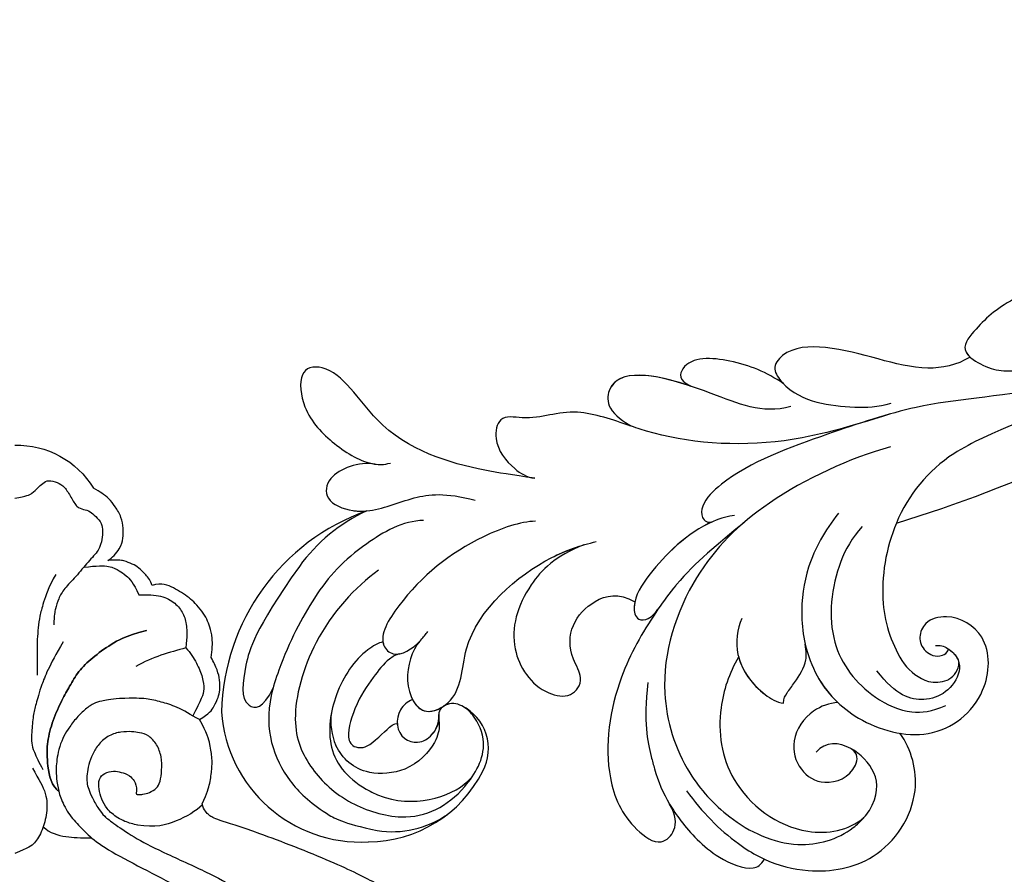
# Model space of a CAD drawing. Units: millimetres. Extents: x 2545 to 5065, y 1156 to 2938.
# Drawn here: x 3478 to 3554, y 1540 to 1606 of the extents above; entities that cross this region are included whole.
import ezdxf

# ---------------------------------------------------------------- set-up
doc = ezdxf.new("R2010")
doc.units = ezdxf.units.MM
doc.linetypes.add('HIDDEN', pattern=[9.525, 6.35, -3.175])
doc.layers.add('A-04.尺寸標註', color=4, linetype='Continuous')
doc.layers.add('H-08.木作(細線)', color=8, linetype='Continuous')
doc.styles.add('新細明體', font='txt')
doc.dimstyles.new('6', dxfattribs={"dimtxt": 15, "dimasz": 4.5, "dimexe": 3, "dimexo": 3, "dimgap": 1.8, "dimtad": 2, "dimdec": 0, "dimtxsty": '新細明體', "dimblk": 'ARCHTICK', "dimcen": 5, "dimclrd": 8, "dimclre": 8, "dimclrt": 4, "dimadec": 0, "dimazin": 0, "dimtfac": 1, "dimtdec": 0, "dimtix": 1, "dimtmove": 2, "dimatfit": 3, "dimldrblk": 'OPEN90', "dimfxl": 1.25, "dimlwd": 9, "dimlwe": 9, "dimarcsym": 0})

# ---------------------------------------------------------------- blocks, each defined once
blk = doc.blocks.new('SE-21144-d')
at = {"layer": 'H-08.木作(細線)'}
blk.add_arc((0.181, -59.177), 6.826, 268.48228, 328.75725, dxfattribs=at)
for points, knots in [([(0, 66), (1.497, 65.897), (3.226, 65.524), (4.415, 65.015), (5.483, 64.21), (6.297, 63.396), (7.09, 62.023), (7.5, 60.88), (7.701, 59.17), (7.701, 57.525), (8.275, 57.525), (8.867, 57.446), (9.587, 57.214), (9.935, 56.865), (10.167, 56.633), (10.892, 57.052), (11.446, 57.2), (12.239, 57.2), (12.885, 56.828), (13.321, 56.391), (13.491, 55.756), (13.491, 55.051), (13.162, 54.163), (12.863, 53.735), (12.216, 53.196), (11.566, 52.7), (11.598, 52.669), (11.813, 52.296), (11.951, 51.781), (11.861, 51.127), (11.474, 50.332), (10.778, 49.743), (11.018, 49.717), (11.384, 49.601), (11.875, 49.318), (12.211, 49.077), (12.401, 48.743), (12.446, 48.266), (12.332, 47.84), (12.942, 47.84), (13.642, 47.554), (14.1, 47.096), (14.328, 46.868), (14.612, 46.376), (14.805, 45.655), (14.805, 44.84), (15.171, 44.742), (15.463, 44.573), (15.725, 44.311), (17.332, 45.141), (18.812, 45.381), (20.246, 45.505), (21.772, 45.505), (23.02, 45.327), (23.981, 44.932), (25.182, 44.111), (26.323, 43.175), (27.1, 42.397), (27.81, 41.451), (28.162, 40.842), (28.48, 40.084), (28.64, 38.516), (29.163, 39.423), (29.002, 40.025), (29.002, 40.891), (29.002, 41.562), (29.262, 42.531), (29.859, 43.128), (30.363, 43.633), (31.423, 43.744), (32.489, 43.744), (33.499, 43.161), (34.194, 42.465), (35.033, 41.298), (35.551, 40.402), (36.478, 40.33), (36.939, 40.264), (38.044, 39.968), (38.995, 39.213), (39.934, 38.274), (40.586, 37.145), (41.122, 35.903), (41.398, 34.874), (41.465, 34.308), (41.465, 33.545), (41.4, 32.649), (41.291, 31.632), (41.079, 30.842), (40.795, 30.35), (41.223, 30.597), (41.598, 30.698), (42.182, 30.698), (42.787, 30.536), (43.38, 30.193), (43.801, 30.922), (44.495, 31.616), (45.04, 31.931), (45.667, 32.099), (46.534, 32.099), (47.423, 31.86), (47.801, 31.482), (48.653, 30.283), (49.123, 29.47), (49.329, 28.701), (49.491, 28.093), (49.596, 27.407), (49.596, 26.524), (49.367, 24.187), (49.812, 24.307), (50.21, 24.2), (50.463, 24.054), (50.78, 23.737), (51.351, 22.747), (51.741, 21.292), (51.741, 19.862), (51.548, 18.42), (51.263, 17.355), (50.833, 16.251), (50.371, 15.175), (49.548, 13.749), (48.848, 12.537), (48.306, 11.995), (49.471, 12.307), (50.246, 12.307), (50.544, 12.227), (50.71, 12.183), (51.314, 11.834), (51.708, 11.152), (52.12, 10.197), (52.417, 9.089), (52.417, 7.761), (52.159, 6.798), (51.865, 5.701), (51.614, 4.764), (52.048, 4.88), (52.856, 4.88), (53.46, 4.532), (53.856, 3.662), (54.045, 2.957), (54.165, 1.658), (53.795, -0.725), (53.073, -3.417), (51.745, -6.321), (50.583, -8.333), (49.395, -10.39), (48.275, -11.892), (47.071, -13.095), (44.13, -15.662), (44.447, -15.845), (44.631, -16.532), (44.631, -17.721), (44.306, -18.932), (43.629, -20.104), (42.592, -21.449), (41.561, -22.48), (40.477, -23.564), (39.135, -24.906), (37.689, -26.031), (36.171, -27.251), (33.795, -28.913), (32.9, -29.47), (31.892, -30.157), (30.559, -30.927), (27.913, -32.279), (24.771, -33.907), (18.183, -36.469), (15.357, -37.31), (14.939, -37.551), (14.498, -37.993), (14.368, -38.476), (14.775, -39.333), (14.968, -40.054), (15.137, -41.187), (15.137, -41.937), (15.006, -42.992), (14.759, -43.916), (14.164, -44.946), (14.915, -45.38), (15.336, -45.993), (15.612, -46.676), (15.741, -47.159), (15.741, -48.01), (15.558, -48.695), (15.247, -49.388), (15.065, -49.704), (15.168, -50.304), (15.168, -51.302), (14.961, -52.072), (14.742, -52.638), (14.384, -53.257), (13.823, -53.913), (13.387, -54.267), (12.794, -54.705), (12.171, -55.065), (11.501, -55.352), (10.912, -55.352), (10.529, -55.25), (10.439, -55.586), (10.011, -56.111), (9.508, -56.613), (9.034, -56.887), (8.37, -57.148), (7.869, -57.225), (7.134, -57.148), (7.464, -57.338), (8.129, -58.124), (8.325, -58.857), (8.325, -59.616), (8.193, -60.468), (7.703, -61.317), (7.199, -61.936), (6.684, -62.331), (6.286, -62.561), (6.017, -62.717)], [0, 0, 0, 0, 0.983534, 1.983534, 2.983534, 3.983534, 4.983534, 5.983534, 6.983534, 6.983534, 6.983534, 7.983534, 8.983534, 9.983534, 9.983534, 9.983534, 10.983534, 11.983534, 12.983534, 13.983534, 14.983534, 15.983534, 16.983534, 17.983534, 18.983534, 18.983534, 18.983534, 19.983534, 20.983534, 21.983534, 22.983534, 22.983534, 22.983534, 23.611478, 24.611478, 25.611478, 26.611478, 27.611478, 27.611478, 27.611478, 28.611478, 29.611478, 30.611478, 31.611478, 32.611478, 32.611478, 32.611478, 33.611478, 33.611478, 33.611478, 34.611478, 35.611478, 36.611478, 37.611478, 38.611478, 39.611478, 40.611478, 41.611478, 42.611478, 43.611478, 44.611478, 44.611478, 44.611478, 45.611478, 46.611478, 47.611478, 48.611478, 49.611478, 50.611478, 51.611478, 52.611478, 53.611478, 54.611478, 55.611478, 55.611478, 55.611478, 56.611478, 57.611478, 58.611478, 59.611478, 60.611478, 61.611478, 62.611478, 63.611478, 64.611478, 65.611478, 66.611478, 67.611478, 67.611478, 67.611478, 68.611478, 69.611478, 70.611478, 70.611478, 70.611478, 71.611478, 72.611478, 73.611478, 74.611478, 75.611478, 76.611478, 77.611478, 78.611478, 79.611478, 80.611478, 81.611478, 82.611478, 82.611478, 82.611478, 83.611478, 84.611478, 85.611478, 86.611478, 87.611478, 88.611478, 89.611478, 90.611478, 91.611478, 92.611478, 93.611478, 94.611478, 94.611478, 94.611478, 95.611478, 96.611478, 97.611478, 98.611478, 99.611478, 100.611478, 101.611478, 102.611478, 103.611478, 104.611478, 104.611478, 104.611478, 105.611478, 106.611478, 107.611478, 108.611478, 109.611478, 110.611478, 111.611478, 112.611478, 113.611478, 114.611478, 115.611478, 116.611478, 116.611478, 116.611478, 117.611478, 118.611478, 119.611478, 120.611478, 121.611478, 122.611478, 123.611478, 124.611478, 125.611478, 126.611478, 127.611478, 128.611478, 129.611478, 130.611478, 131.611478, 132.611478, 133.611478, 134.611478, 135.611478, 136.611478, 136.611478, 136.611478, 137.611478, 138.611478, 139.611478, 140.611478, 141.611478, 141.611478, 141.611478, 142.611478, 143.611478, 144.611478, 145.611478, 146.611478, 147.611478, 147.611478, 147.611478, 148.611478, 149.611478, 150.611478, 151.611478, 152.611478, 153.611478, 154.611478, 155.611478, 156.611478, 157.611478, 157.611478, 157.611478, 158.611478, 159.611478, 160.611478, 161.611478, 162.611478, 162.611478, 162.611478, 163.611478, 164.611478, 165.611478, 166.611478, 167.611478, 168.611478, 169.611478, 170.611478, 170.611478, 170.611478, 170.611478]), ([(7.453, -37.738), (7.3, -37.857), (7.016, -38.167), (6.62, -38.853), (6.418, -39.607), (6.418, -40.421), (6.849, -40.852), (7.588, -41.05), (8.146, -40.9), (8.747, -40.739), (9.331, -40.155), (9.331, -39.475), (9.255, -39.191), (9.469, -39.191), (9.793, -39.191), (10.326, -39.334), (10.883, -39.656), (11.165, -40.144), (11.275, -41.041), (11.275, -42.121), (10.915, -43.038), (10.292, -43.758), (9.529, -43.963), (9.015, -44.027), (8.148, -44.027), (7.224, -43.779), (6.39, -43.075), (5.946, -42.305), (5.646, -41.471), (5.513, -40.775), (5.513, -40.087), (5.635, -39.631), (5.903, -38.975), (6.437, -38.049), (6.833, -37.546), (7.554, -36.966), (9.335, -35.787), (11.459, -34.711), (15.163, -33.069), (17.394, -31.781), (19.959, -30.3), (21.598, -28.662), (23.094, -27.165), (24.031, -26.228), (25.03, -24.728), (26.068, -22.93), (28.318, -19.034), (29.579, -16.173), (30.239, -13.713), (31.198, -10.131), (31.822, -6.151), (31.822, -0.451), (31.373, 8.994), (30.438, 14.725), (29.003, 20.077), (26.898, 24.616), (23.765, 29.094), (20.675, 32.184), (18.421, 34.021)], [0, 0, 0, 0, 0.703079, 1.703079, 2.703079, 3.703079, 4.703079, 5.703079, 6.703079, 7.703079, 8.703079, 8.703079, 8.703079, 9.703079, 10.703079, 11.703079, 12.703079, 13.703079, 14.703079, 15.703079, 16.703079, 17.703079, 18.703079, 19.703079, 20.703079, 21.703079, 22.703079, 23.703079, 24.703079, 25.703079, 26.703079, 27.703079, 28.703079, 29.703079, 30.703079, 31.703079, 32.703079, 33.703079, 34.703079, 35.703079, 36.703079, 37.703079, 38.703079, 39.703079, 40.703079, 41.703079, 42.703079, 43.703079, 44.703079, 45.703079, 46.703079, 47.703079, 48.703079, 49.703079, 50.703079, 51.703079, 52.703079, 53.703079, 53.703079, 53.703079, 53.703079]), ([(14.164, -44.946), (13.501, -45.329), (12.36, -45.988), (11.227, -46.291), (10.1, -46.593), (9.199, -46.593), (8.017, -46.563), (7.355, -46.498), (6.908, -46.433), (6.674, -46.367), (6.436, -46.321), (5.989, -46.192), (5.343, -45.711), (4.65, -45.018), (4.035, -44.174), (3.663, -43.53), (3.338, -42.648), (3.213, -41.849), (3.156, -41.237), (3.156, -40.697), (3.279, -39.703), (3.544, -38.714), (4.281, -37.437), (5.239, -36.48), (6.224, -35.495), (8.597, -34.125), (11.679, -32.597), (14.22, -31.13), (16.431, -29.853), (18.183, -28.503), (20.33, -26.698), (20.63, -26.398)], [0, 0, 0, 0, 1, 2, 3, 4, 4, 4, 5, 5, 5, 5.909171, 6.909171, 7.909171, 8.909171, 9.909171, 10.909171, 11.909171, 12.909171, 13.909171, 14.909171, 15.909171, 16.909171, 17.909171, 18.909171, 19.909171, 20.909171, 21.909171, 22.909171, 23.909171, 24.909171, 24.909171, 24.909171, 24.909171]), ([(9.422, -36.854), (9.083, -36.912), (8.377, -37.118), (7.692, -37.514), (7.468, -37.738)], [16.165609, 16.165609, 16.165609, 16.165609, 17, 18, 18, 18, 18]), ([(3.205, -39.573), (2.682, -40.096), (2.444, -41.822), (2.444, -43.221), (2.885, -44.865), (3.624, -46.524), (4.178, -47.483), (4.85, -48.646), (5.893, -49.689), (7.387, -50.747), (8.395, -51.329), (10.091, -51.783), (8.395, -51.329), (7.387, -50.747), (5.893, -49.689), (4.85, -48.646), (4.178, -47.483), (3.624, -46.524), (2.885, -44.865), (2.444, -43.221), (2.444, -41.822), (2.682, -40.096), (3.205, -39.573), (3.254, -39.524), (3.306, -39.479), (3.361, -39.436)], [0, 0, 0, 0, 1, 2, 3, 4, 5, 6, 7, 8, 9, 9, 9, 10, 11, 12, 13, 14, 15, 16, 17, 18, 18, 18, 18.092901, 18.092901, 18.092901, 18.092901]), ([(5.272, -56.639), (6.322, -56.77), (7.308, -56.77), (8.049, -56.342), (8.439, -56.117), (9.105, -55.451), (9.497, -54.525), (10.207, -54.525), (11.262, -54.525), (12.337, -53.905), (12.951, -53.121), (13.205, -52.171), (13.205, -51.349), (13.123, -50.446), (13.487, -50.083), (13.966, -49.252), (14.436, -48.182), (14.531, -47.24), (14.386, -46.699), (13.964, -45.798), (13.645, -45.245)], [0, 0, 0, 0, 1, 2, 3, 4, 4, 4, 5, 6, 7, 8, 9, 9, 9, 10, 11, 12, 13, 14, 14, 14, 14]), ([(0, -61.947), (0.895, -62.069), (1.349, -62.331), (1.742, -62.724), (2.114, -63.096), (2.563, -63.356), (3.255, -63.17), (3.812, -62.849), (4.301, -62.002), (4.753, -61.218), (5.25, -61.085), (5.783, -60.943), (6.179, -60.546), (6.715, -60.011), (6.715, -59.411), (6.715, -58.831), (6.475, -57.936), (5.636, -57.097), (4.655, -55.88), (3.761, -54.986), (3.323, -54.227), (3.109, -53.427), (2.99, -52.986), (2.99, -52.215)], [21.000003, 21.000003, 21.000003, 21.000003, 22, 23, 24, 25, 26, 27, 28, 29, 30, 31, 32, 33, 34, 35, 36, 37, 38, 39, 40, 41, 42, 42, 42, 42])]:
    blk.add_open_spline(points, degree=3, knots=knots, dxfattribs=at)
for points in [[(1.342, -41.218), (1.852, -40.336), (2.478, -39.251), (2.478, -37.762), (2.122, -36.431), (1.515, -35.382), (1.037, -35.105), (0, -34.681)], [(2.169, -36.717), (2.649, -36.237), (3.985, -35.879), (4.999, -35.879), (5.875, -35.879)], [(14.387, -38.41), (13.901, -37.923), (12.402, -37.058), (10.775, -36.622), (9.408, -36.854)], [(3.687, -50.911), (2.582, -48.997), (1.979, -47.505), (1.587, -46.041), (1.398, -45.339), (1.263, -43.899), (1.263, -43.1), (1.4, -42.587), (1.834, -41.649), (2.138, -41.122)], [(3.128, -56.091), (2.576, -55.136), (2.128, -53.76), (1.899, -52.906), (1.781, -52.002), (1.7, -51.086), (1.7, -50.405), (1.7, -49.269), (1.7, -48.362)], [(13.123, -50.446), (11.872, -50.11), (10.552, -49.757), (9.278, -49.021)]]:
    blk.add_open_spline(points, degree=3, dxfattribs=at)
blk = doc.blocks.new('SE-21118L-d')
at = {"layer": 'H-08.木作(細線)'}
for centre, radius, start, end in [((-8.506, 108.995), 10.698, 44.20857, 133.53408), ((-9.464, 109.244), 9.871, 130.50203, 193.57275), ((-13.822, 105.873), 16.749, 329.93884, 39.17616), ((-11.91, 109.29), 7.479, 121.64746, 165.03797), ((-11.19, 108.616), 4.581, 32.01995, 63.98502), ((-15.484, 107.701), 3.658, 192.21569, 284.06701), ((-15.965, 103.943), 2.964, 41.92053, 43.54975), ((-15.141, 106.758), 2.662, 258.16887, 281.83113), ((-11.346, 103.037), 13.241, 335.19993, 4.52236), ((-35.413, 88.679), 11.525, 56.12431, 70.82032), ((-36.984, 87.435), 11.027, 95.91624, 105.38245), ((4.03, 94.225), 4.678, 128.58318, 135.84329), ((-40.214, 90.447), 3.445, 176.24026, 187.62265), ((-43.589, 86.155), 22.489, 0.80675, 6.60623), ((-38.108, 74.745), 10.879, 41.87238, 53.27764), ((-39.483, 77.259), 2.54, 117.48546, 150.38576), ((-39.19, 75.761), 4.027, 78.19947, 111.33214), ((-41.247, 69.964), 10.156, 45.55644, 73.5224), ((-43.875, 67.697), 13.617, 17.75304, 44.34234), ((64.58, 10.794), 113.337, 147.40444, 162.19387), ((-42.088, 68.25), 11.747, 343.65709, 17.83931)]:
    blk.add_arc(centre, radius, start, end, dxfattribs=at)
for points, knots in [([(-3.125, 95.225), (-1.942, 96.229), (-0.459, 100.448), (-0.286, 104.525), (-1.426, 109.578), (-3.691, 115.072), (-7.16, 117.206), (-10.937, 117.398), (-13.407, 116.954), (-15.834, 115.656)], [0, 0, 0, 0, 4.404073, 10.862644, 16.403015, 18.008363, 24.489719, 27.777365, 29.18462, 29.18462, 29.18462, 29.18462]), ([(-2.964, 100.356), (-2.445, 102.537), (-2.242, 107.353), (-5.245, 113.777), (-8.757, 115.458), (-12.636, 115.689), (-17.574, 113.607), (-19.181, 109.71), (-18.38, 105.295), (-16.408, 104.29), (-15.687, 104.153)], [0, 0, 0, 0, 5.320255, 9.783783, 13.786981, 17.525907, 20.746831, 25.522569, 28.456874, 30.252473, 30.252473, 30.252473, 30.252473]), ([(1.854, 104.081), (1.292, 110.138), (0.071, 112.635), (-1.625, 115.367), (-3.155, 114.249), (-2.653, 112.494)], [13.617331, 13.617331, 13.617331, 13.617331, 15.621561, 17.67709, 18.838702, 18.838702, 18.838702, 18.838702]), ([(-6.794, 104.34), (-6.567, 104.618), (-5.965, 106.307), (-6.304, 109.598), (-8.804, 113.663), (-12.025, 114.174), (-16.91, 112.683), (-18.688, 109.625), (-18.701, 107.945)], [0, 0, 0, 0, 1.244548, 4.628901, 7.652905, 10.961856, 11.70069, 16.438482, 16.438482, 16.438482, 16.438482]), ([(-13.817, 105.985), (-13.928, 106.102), (-14.369, 106.514), (-15.022, 107.681), (-14.862, 110.632), (-12.057, 113.35), (-10.225, 113.147), (-9.181, 112.733)], [33.977962, 33.977962, 33.977962, 33.977962, 34.542721, 35.969786, 38.081029, 39.793565, 42.520888, 42.520888, 42.520888, 42.520888]), ([(-8.358, 104.209), (-8.191, 104.453), (-7.891, 105.235), (-7.996, 107.186), (-8.158, 109.064), (-9.39, 111.961), (-10.473, 111.937), (-11.235, 111.129), (-11.372, 108.901), (-11.544, 108.459), (-11.715, 108.421)], [0, 0, 0, 0, 0.847589, 2.486151, 4.705841, 6.276766, 7.101252, 7.411184, 8.127033, 8.584304, 8.584304, 8.584304, 8.584304]), ([(-11.382, 106.238), (-11.199, 106.618), (-10.959, 107.896), (-12.43, 109.263), (-14.056, 108.458), (-14.361, 107.333), (-14.19, 106.373), (-13.66, 105.802)], [0, 0, 0, 0, 1.057342, 3.182643, 4.166879, 5.548815, 6.996249, 6.996249, 6.996249, 6.996249]), ([(-11.382, 106.238), (-11.199, 106.618), (-10.959, 107.896), (-12.43, 109.263), (-14.056, 108.458), (-14.36, 107.339), (-14.192, 106.387), (-13.823, 105.991)], [0, 0, 0, 0, 1.057342, 3.182643, 4.166879, 5.548815, 6.974525, 6.974525, 6.974525, 6.974525]), ([(-8.907, 102.458), (-8.909, 103.412), (-9.915, 105.795), (-12.788, 106.968), (-14.262, 103.639), (-10.373, 99.596), (-11.64, 91.987), (-13.548, 88.853), (-14.28, 87.864)], [0, 0, 0, 0, 2.569806, 5.329661, 7.122378, 11.442212, 20.374603, 24.393665, 24.393665, 24.393665, 24.393665]), ([(-8.907, 102.458), (-8.909, 103.412), (-9.915, 105.795), (-12.788, 106.968), (-14.262, 103.639), (-10.373, 99.596), (-11.561, 92.463), (-13.236, 89.395), (-13.719, 88.664)], [0, 0, 0, 0, 2.569806, 5.329661, 7.122378, 11.442212, 20.374603, 23.311941, 23.311941, 23.311941, 23.311941]), ([(-14.595, 104.153), (-14.37, 104.205), (-13.754, 104.476), (-13.333, 105.347), (-13.629, 105.777), (-13.76, 105.923)], [31.208937, 31.208937, 31.208937, 31.208937, 31.859857, 33.178064, 33.878546, 33.878546, 33.878546, 33.878546]), ([(-11.382, 106.238), (-11.891, 106.445), (-12.832, 106.485), (-13.367, 105.602), (-13.508, 105.157)], [3.837182, 3.837182, 3.837182, 3.837182, 5.329661, 6.62774, 6.62774, 6.62774, 6.62774]), ([(-13.545, 105.027), (-13.579, 104.899), (-13.894, 103.257), (-10.373, 99.596), (-11.561, 92.463), (-13.236, 89.395), (-13.719, 88.664)], [6.753746, 6.753746, 6.753746, 6.753746, 7.122378, 11.442212, 20.374603, 23.311941, 23.311941, 23.311941, 23.311941]), ([(-9.704, 89.698), (-8.862, 90.451), (-6.568, 94.293), (-5.516, 99.795), (-6.297, 104.57), (-8.405, 104.716), (-8.974, 103.008), (-8.908, 101.751), (-8.902, 101.502)], [0, 0, 0, 0, 4.159569, 11.894601, 15.37017, 16.625193, 19.076141, 19.836048, 19.836048, 19.836048, 19.836048]), ([(-6.794, 104.34), (-6.865, 104.401), (-7.212, 104.633), (-8.405, 104.716), (-8.974, 103.008), (-8.908, 101.751), (-8.902, 101.502)], [15.011363, 15.011363, 15.011363, 15.011363, 15.37017, 16.625193, 19.076141, 19.836048, 19.836048, 19.836048, 19.836048]), ([(-21.249, 88.742), (-21.26, 88.839), (-21.481, 90.803), (-22.313, 95.226), (-25.712, 100.751), (-29.931, 102.866), (-33.2, 102.617), (-33.37, 100.726), (-32.556, 99.904), (-31.627, 99.564)], [8.99556, 8.99556, 8.99556, 8.99556, 9.286565, 14.877829, 22.48788, 26.86338, 28.920431, 30.334854, 31.909415, 31.909415, 31.909415, 31.909415]), ([(-31.627, 99.564), (-32.078, 99.719), (-33.589, 100.144), (-36.578, 100.529), (-39.658, 99.561), (-40.007, 98.562), (-39.909, 98.066)], [9.29887, 9.29887, 9.29887, 9.29887, 10.862664, 14.087871, 16.204101, 17.156391, 17.156391, 17.156391, 17.156391]), ([(-13.719, 88.664), (-12.584, 90.744), (-12.328, 94.441), (-14.17, 98.481), (-18.101, 99.689), (-20.609, 98.342), (-20.526, 96.537), (-17.106, 95.384), (-16.401, 92.084), (-18.087, 89.72), (-19.535, 89.463)], [0, 0, 0, 0, 3.616037, 8.77814, 13.139588, 14.740725, 16.132671, 17.20718, 21.388579, 23.596521, 23.596521, 23.596521, 23.596521]), ([(-13.719, 88.664), (-12.584, 90.744), (-12.328, 94.441), (-14.17, 98.481), (-18.101, 99.689), (-20.609, 98.342), (-20.526, 96.537), (-17.106, 95.384), (-16.401, 92.084), (-18.087, 89.72), (-19.535, 89.463)], [0, 0, 0, 0, 3.616037, 8.77814, 13.139588, 14.740725, 16.132671, 17.20718, 21.388579, 23.596521, 23.596521, 23.596521, 23.596521]), ([(-13.719, 88.664), (-12.584, 90.744), (-12.328, 94.441), (-14.17, 98.481), (-18.101, 99.689), (-20.609, 98.342), (-20.526, 96.537), (-17.106, 95.384), (-16.401, 92.084), (-18.087, 89.72), (-19.535, 89.463)], [0, 0, 0, 0, 3.616037, 8.77814, 13.139588, 14.740725, 16.132671, 17.20718, 21.388579, 23.596521, 23.596521, 23.596521, 23.596521]), ([(-31.936, 97.943), (-33.951, 98.416), (-35.923, 98.605), (-37.95, 98.421), (-38.12, 98.402)], [0, 0, 0, 0, 5.610625, 6.125291, 6.125291, 6.125291, 6.125291]), ([(2.525, 94.346), (3.56, 94.987), (4.903, 97.167), (3.662, 99.063), (1.977, 98.507), (1.237, 97.98), (1.113, 97.881)], [0, 0, 0, 0, 2.900415, 4.65921, 6.74875, 7.197494, 7.197494, 7.197494, 7.197494]), ([(2.525, 94.346), (3.56, 94.987), (4.903, 97.167), (3.662, 99.063), (1.977, 98.507), (1.237, 97.98), (1.113, 97.881)], [0, 0, 0, 0, 2.900415, 4.65921, 6.74875, 7.197494, 7.197494, 7.197494, 7.197494]), ([(2.525, 94.346), (3.56, 94.987), (4.903, 97.167), (3.662, 99.063), (2.03, 98.525), (1.316, 98.036), (1.227, 97.969)], [0, 0, 0, 0, 2.900415, 4.65921, 6.74875, 7.062117, 7.062117, 7.062117, 7.062117]), ([(-39.909, 98.066), (-41.017, 97.753), (-43.728, 96.404), (-46.938, 92.514), (-46.253, 86.548), (-43.073, 84.337), (-41.568, 83.962)], [7.933865, 7.933865, 7.933865, 7.933865, 11.336702, 16.564601, 22.69779, 27.260347, 27.260347, 27.260347, 27.260347]), ([(-24.304, 93.524), (-26.066, 96.133), (-27.464, 97.201), (-28.723, 98.073), (-28.989, 98.248)], [0, 0, 0, 0, 4.515463, 5.715982, 5.715982, 5.715982, 5.715982]), ([(-26.768, 67.698), (-24.964, 70.347), (-21.979, 76.775), (-21.302, 85.224), (-24.515, 93.126), (-30.525, 96.902), (-36.059, 97.646), (-41.198, 96.282), (-43.441, 92.945), (-43.645, 91.052), (-43.652, 90.673)], [0, 0, 0, 0, 9.636399, 17.934484, 27.257622, 33.616752, 38.059658, 43.480538, 47.788179, 48.856496, 48.856496, 48.856496, 48.856496]), ([(0.674, 97.483), (-0.182, 96.606), (-1.175, 94.401), (-3.012, 92.485), (-5.145, 91.458)], [7.763177, 7.763177, 7.763177, 7.763177, 11.298241, 14.485012, 14.485012, 14.485012, 14.485012]), ([(-28.346, 87.53), (-28.584, 88.965), (-29.854, 92.048), (-33.967, 95.733), (-40.664, 95.482), (-43.426, 92.205), (-43.652, 90.673)], [0.221479, 0.221479, 0.221479, 0.221479, 4.057129, 9.452368, 15.612676, 19.499654, 19.499654, 19.499654, 19.499654]), ([(-28.346, 87.53), (-28.584, 88.965), (-29.854, 92.048), (-33.967, 95.733), (-40.664, 95.482), (-43.426, 92.205), (-43.652, 90.673)], [0.221479, 0.221479, 0.221479, 0.221479, 4.057129, 9.452368, 15.612676, 19.499654, 19.499654, 19.499654, 19.499654]), ([(-28.346, 87.53), (-28.584, 88.965), (-29.854, 92.048), (-33.967, 95.733), (-40.664, 95.482), (-43.426, 92.205), (-43.652, 90.673)], [0.221479, 0.221479, 0.221479, 0.221479, 4.057129, 9.452368, 15.612676, 19.499654, 19.499654, 19.499654, 19.499654]), ([(-7.533, 87.221), (-6.005, 88.175), (-2.983, 90.034), (3.147, 92.811), (9.323, 90.409), (11.235, 91.931), (11.353, 93.02), (9.225, 95.001), (5.771, 95.298), (3.062, 94.844), (1.974, 93.954), (1.668, 93.507)], [0, 0, 0, 0, 3.259327, 11.551028, 16.691507, 17.717079, 18.773472, 21.079064, 24.30069, 27.72452, 28.847574, 28.847574, 28.847574, 28.847574]), ([(-7.533, 87.221), (-6.005, 88.175), (-2.983, 90.034), (3.147, 92.811), (9.323, 90.409), (11.235, 91.931), (11.353, 93.02), (9.225, 95.001), (5.771, 95.298), (3.446, 94.909), (2.531, 94.349), (2.525, 94.346)], [0, 0, 0, 0, 3.259327, 11.551028, 16.691507, 17.717079, 18.773472, 21.079064, 24.30069, 27.72452, 27.744831, 27.744831, 27.744831, 27.744831]), ([(-7.533, 87.221), (-6.005, 88.175), (-2.983, 90.034), (3.147, 92.811), (9.323, 90.409), (11.235, 91.931), (11.353, 93.02), (9.225, 95.001), (5.771, 95.298), (3.446, 94.909), (2.531, 94.349), (2.525, 94.346)], [0, 0, 0, 0, 3.259327, 11.551028, 16.691507, 17.717079, 18.773472, 21.079064, 24.30069, 27.72452, 27.744831, 27.744831, 27.744831, 27.744831]), ([(-36.416, 85.256), (-35.961, 85.719), (-35.103, 87.058), (-35.371, 89.784), (-37.417, 91.21), (-39.81, 90.937), (-41.074, 88.655), (-40.159, 87.207), (-39.487, 87.289)], [32.66809, 32.66809, 32.66809, 32.66809, 34.510097, 36.97558, 39.062514, 40.880833, 42.882023, 43.686411, 43.686411, 43.686411, 43.686411]), ([(-36.416, 85.256), (-35.961, 85.719), (-35.103, 87.058), (-35.371, 89.784), (-37.417, 91.21), (-39.81, 90.937), (-41.074, 88.655), (-40.159, 87.207), (-39.487, 87.289)], [32.66809, 32.66809, 32.66809, 32.66809, 34.510097, 36.97558, 39.062514, 40.880833, 42.882023, 43.686411, 43.686411, 43.686411, 43.686411]), ([(-36.416, 85.256), (-35.961, 85.719), (-35.103, 87.058), (-35.371, 89.784), (-37.417, 91.21), (-39.81, 90.937), (-41.074, 88.655), (-40.159, 87.207), (-39.487, 87.289)], [32.66809, 32.66809, 32.66809, 32.66809, 34.510097, 36.97558, 39.062514, 40.880833, 42.882023, 43.686411, 43.686411, 43.686411, 43.686411]), ([(-43.629, 89.99), (-43.398, 88.71), (-42.304, 87.294), (-39.128, 87.01), (-37.623, 88.125), (-37.613, 89.229)], [0, 0, 0, 0, 2.339569, 4.48002, 7.0415, 7.0415, 7.0415, 7.0415]), ([(-21.065, 79.459), (-20.744, 79.773), (-19.174, 82.141), (-18.877, 86.696), (-19.25, 89.433), (-20.458, 90.523), (-21.299, 89.817), (-21.278, 88.953), (-21.249, 88.742)], [0, 0, 0, 0, 1.557861, 7.006756, 10.270656, 11.674616, 12.491672, 13.513765, 13.513765, 13.513765, 13.513765]), ([(-20.105, 80.879), (-19.128, 82.845), (-18.877, 86.7), (-19.25, 89.433), (-20.458, 90.523), (-21.299, 89.817), (-21.278, 88.953), (-21.249, 88.742)], [1.573211, 1.573211, 1.573211, 1.573211, 7.006756, 10.270656, 11.674616, 12.491672, 13.513765, 13.513765, 13.513765, 13.513765]), ([(-19.535, 89.463), (-19.595, 89.569), (-19.868, 89.992), (-20.458, 90.523), (-21.299, 89.817), (-21.278, 88.953), (-21.249, 88.742)], [9.816343, 9.816343, 9.816343, 9.816343, 10.270656, 11.674616, 12.491672, 13.513765, 13.513765, 13.513765, 13.513765]), ([(-26.621, 85.106), (-26.874, 85.969), (-28.121, 87.929), (-31.109, 88.607), (-32.825, 88.274), (-33.269, 87.983)], [0, 0, 0, 0, 2.731315, 6.28487, 7.847821, 7.847821, 7.847821, 7.847821]), ([(-28.346, 87.53), (-29.314, 88.199), (-31.176, 88.593), (-32.825, 88.274), (-33.269, 87.983)], [2.933239, 2.933239, 2.933239, 2.933239, 6.28487, 7.847821, 7.847821, 7.847821, 7.847821]), ([(-28.346, 87.53), (-29.314, 88.199), (-31.176, 88.593), (-32.825, 88.274), (-33.269, 87.983)], [2.933239, 2.933239, 2.933239, 2.933239, 6.28487, 7.847821, 7.847821, 7.847821, 7.847821]), ([(-33.269, 87.983), (-33.033, 87.714), (-32.945, 87.17), (-32.869, 85.927), (-32.68, 84.569), (-32.054, 83.848), (-31.603, 83.465)], [0, 0, 0, 0, 0.799996, 1.784842, 3.702696, 4.659887, 4.659887, 4.659887, 4.659887]), ([(-33.269, 87.983), (-33.033, 87.714), (-32.945, 87.17), (-32.869, 85.927), (-32.68, 84.569), (-32.054, 83.848), (-31.603, 83.465)], [0, 0, 0, 0, 0.799996, 1.784842, 3.702696, 4.659887, 4.659887, 4.659887, 4.659887]), ([(-33.269, 87.983), (-33.033, 87.714), (-32.945, 87.17), (-32.869, 85.927), (-32.68, 84.569), (-32.054, 83.848), (-31.603, 83.465)], [0, 0, 0, 0, 0.799996, 1.784842, 3.702696, 4.659887, 4.659887, 4.659887, 4.659887]), ([(-25.133, 65.773), (-23.29, 68.691), (-19.845, 73.895), (-14.194, 77.941), (-9.909, 79.642), (-5.932, 81.182), (-4.784, 83.878), (-2.218, 85.259), (-3.4, 87.341), (-5.668, 87.788), (-7.022, 87.551), (-7.533, 87.221)], [0, 0, 0, 0, 6.97861, 17.44424, 18.93874, 22.513348, 26.884802, 28.657889, 30.093458, 32.53914, 34.186738, 34.186738, 34.186738, 34.186738]), ([(-10.549, 79.386), (-10.506, 79.403), (-9.337, 79.863), (-5.932, 81.182), (-4.784, 83.878), (-2.218, 85.259), (-3.4, 87.341), (-5.668, 87.788), (-7.022, 87.551), (-7.533, 87.221)], [18.800065, 18.800065, 18.800065, 18.800065, 18.93874, 22.513348, 26.884802, 28.657889, 30.093458, 32.53914, 34.186738, 34.186738, 34.186738, 34.186738]), ([(-10.549, 79.386), (-10.506, 79.403), (-9.337, 79.863), (-5.932, 81.182), (-4.784, 83.878), (-2.218, 85.259), (-3.4, 87.341), (-5.668, 87.788), (-7.022, 87.551), (-7.533, 87.221)], [18.800065, 18.800065, 18.800065, 18.800065, 18.93874, 22.513348, 26.884802, 28.657889, 30.093458, 32.53914, 34.186738, 34.186738, 34.186738, 34.186738]), ([(-21.967, 79.42), (-21.522, 81.946), (-21.085, 84.182), (-21.102, 86.44), (-21.102, 86.472)], [0, 0, 0, 0, 6.643789, 6.737169, 6.737169, 6.737169, 6.737169]), ([(-31.603, 83.465), (-32.302, 83.985), (-34.377, 85.15), (-38.478, 85.6), (-44.044, 83.047), (-45.134, 77.61), (-42.097, 73.733), (-38.785, 74.215), (-37.409, 76.041), (-37.86, 77.473), (-38.825, 78), (-40.035, 77.759), (-40.324, 76.94), (-40.257, 76.616)], [10.616174, 10.616174, 10.616174, 10.616174, 13.220915, 17.72137, 22.717713, 27.912673, 31.878402, 34.972446, 36.541391, 37.591833, 38.686095, 39.627448, 39.914799, 39.914799, 39.914799, 39.914799]), ([(-31.603, 83.465), (-32.302, 83.985), (-33.825, 84.84), (-35.528, 85.21), (-36.416, 85.256)], [10.616174, 10.616174, 10.616174, 10.616174, 13.220915, 15.832201, 15.832201, 15.832201, 15.832201]), ([(-29.076, 73.741), (-29.037, 74.941), (-29.633, 77.875), (-32.721, 82.464), (-37.526, 83.456), (-41.173, 82.461), (-42.337, 81.11), (-42.869, 80.054)], [0, 0, 0, 0, 2.937836, 8.906878, 14.224805, 17.216118, 19.494519, 19.494519, 19.494519, 19.494519]), ([(-39.294, 77.057), (-39.505, 76.807), (-40.151, 76.533), (-41.337, 76.65), (-42.239, 77.614), (-42.336, 79.388), (-41.201, 81.211), (-39.489, 81.96), (-37.11, 81.454)], [0, 0, 0, 0, 0.906551, 1.95672, 2.806873, 4.631899, 6.511833, 9.600225, 9.600225, 9.600225, 9.600225]), ([(-27.029, 74.167), (-27.113, 75.885), (-27.603, 78.607), (-29.149, 81.052), (-30.007, 82.007)], [0, 0, 0, 0, 4.654918, 8.466437, 8.466437, 8.466437, 8.466437]), ([(-33.453, 56.023), (-30.231, 59.79), (-26.759, 62.938), (-22.124, 70.578), (-18.871, 76.299), (-18.472, 80.162), (-19.181, 81.291), (-19.912, 81.263), (-20.103, 80.877)], [0, 0, 0, 0, 9.108071, 15.582814, 23.772958, 26.064264, 27.034522, 27.971013, 27.971013, 27.971013, 27.971013]), ([(-33.453, 56.023), (-30.231, 59.79), (-26.759, 62.938), (-22.124, 70.578), (-18.871, 76.299), (-18.472, 80.162), (-19.181, 81.291), (-19.912, 81.263), (-20.103, 80.877)], [0, 0, 0, 0, 9.108071, 15.582814, 23.772958, 26.064264, 27.034522, 27.971013, 27.971013, 27.971013, 27.971013]), ([(-18.95, 70.293), (-17.606, 72.212), (-12.941, 73.506), (-6.1, 76.568), (-8.277, 79.621), (-9.969, 79.512), (-10.542, 79.368)], [0, 0, 0, 0, 5.3277, 13.34585, 14.77631, 16.436279, 16.436279, 16.436279, 16.436279]), ([(-12.09, 74.066), (-9.396, 75.157), (-6.353, 76.923), (-8.277, 79.621), (-9.969, 79.512), (-10.542, 79.368)], [6.618497, 6.618497, 6.618497, 6.618497, 13.34585, 14.77631, 16.436279, 16.436279, 16.436279, 16.436279]), ([(-12.09, 74.066), (-9.396, 75.157), (-6.353, 76.923), (-8.277, 79.621), (-9.969, 79.512), (-10.542, 79.368)], [6.618497, 6.618497, 6.618497, 6.618497, 13.34585, 14.77631, 16.436279, 16.436279, 16.436279, 16.436279]), ([(-41.691, 78.514), (-41.721, 78.47), (-41.885, 77.978), (-41.893, 77.315), (-41.505, 76.899)], [45.1409729, 45.1409729, 45.1409729, 45.1409729, 45.2385052, 46.1171611, 46.1171611, 46.1171611, 46.1171611]), ([(-40.257, 76.616), (-40.619, 76.58), (-41.096, 76.642), (-41.446, 76.856), (-41.505, 76.899)], [1.007466, 1.007466, 1.007466, 1.007466, 1.95672, 2.163538, 2.163538, 2.163538, 2.163538]), ([(-17.378, 69.317), (-15.816, 69.487), (-13.339, 70.284), (-10.152, 72.613), (-11.041, 74.379), (-12.09, 74.066)], [0, 0, 0, 0, 3.525002, 6.617823, 7.776684, 7.776684, 7.776684, 7.776684]), ([(-17.378, 69.317), (-15.816, 69.487), (-13.339, 70.284), (-10.152, 72.613), (-11.041, 74.379), (-12.09, 74.066)], [0, 0, 0, 0, 3.525002, 6.617823, 7.776684, 7.776684, 7.776684, 7.776684]), ([(-17.378, 69.317), (-15.816, 69.487), (-13.339, 70.284), (-10.152, 72.613), (-11.041, 74.379), (-12.09, 74.066)], [0, 0, 0, 0, 3.525002, 6.617823, 7.776684, 7.776684, 7.776684, 7.776684]), ([(-26.967, 58.48), (-26.592, 59.639), (-24.35, 62.486), (-19.149, 63.838), (-15.771, 66.981), (-15.893, 69.014), (-17.979, 69.541), (-20.288, 68.905), (-22.713, 67.192), (-24.058, 66.007), (-24.638, 65.104)], [0, 0, 0, 0, 3.371859, 10.918715, 14.168215, 15.449478, 16.537755, 19.510899, 22.40031, 25.111551, 25.111551, 25.111551, 25.111551]), ([(-26.967, 58.48), (-26.592, 59.639), (-24.35, 62.486), (-19.149, 63.838), (-15.771, 66.981), (-15.893, 69.014), (-16.871, 69.261), (-17.328, 69.312), (-17.378, 69.317)], [0, 0, 0, 0, 3.371859, 10.918715, 14.168215, 15.449478, 16.537755, 16.673273, 16.673273, 16.673273, 16.673273]), ([(-26.967, 58.48), (-26.592, 59.639), (-24.35, 62.486), (-19.149, 63.838), (-15.771, 66.981), (-15.893, 69.014), (-16.871, 69.261), (-17.328, 69.312), (-17.378, 69.317)], [0, 0, 0, 0, 3.371859, 10.918715, 14.168215, 15.449478, 16.537755, 16.673273, 16.673273, 16.673273, 16.673273]), ([(-39.588, 42.769), (-39.254, 45.538), (-37.217, 53.948), (-33.022, 59.242), (-31.07, 64.135), (-30.816, 64.945)], [0, 0, 0, 0, 9.008837, 21.201771, 23.552228, 23.552228, 23.552228, 23.552228]), ([(-28.311, 50.768), (-27.197, 51.586), (-26.136, 53.908), (-25.861, 56.087), (-25.949, 58.689), (-28.437, 58.344), (-30.242, 57.318), (-31.9, 55.44), (-32.584, 53.409)], [0, 0, 0, 0, 1.718314, 5.662553, 7.730922, 9.214133, 11.061414, 15.769614, 15.769614, 15.769614, 15.769614]), ([(-28.311, 50.768), (-27.197, 51.586), (-26.136, 53.908), (-25.861, 56.087), (-25.949, 58.689), (-28.437, 58.344), (-29.652, 57.654), (-30.601, 56.779), (-31.07, 56.198)], [0, 0, 0, 0, 1.718314, 5.662553, 7.730922, 9.214133, 11.061414, 13.141521, 13.141521, 13.141521, 13.141521]), ([(-28.311, 50.768), (-27.197, 51.586), (-26.136, 53.908), (-25.861, 56.087), (-25.937, 58.342), (-26.79, 58.474), (-26.967, 58.48)], [0, 0, 0, 0, 1.718314, 5.662553, 7.730922, 8.214233, 8.214233, 8.214233, 8.214233])]:
    blk.add_open_spline(points, degree=3, knots=knots, dxfattribs=at)
blk = doc.blocks.new('_ARCHTICK')
at = {"color": 0, "linetype": 'ByBlock', "ltscale": 5, "const_width": 0.15}
blk.add_lwpolyline([(-0.5, -0.5), (0.5, 0.5)], dxfattribs=at)
blk = doc.blocks.new('*D25')
at = {"layer": 'A-04.尺寸標註', "color": 8, "linetype": 'HIDDEN', "lineweight": 9, "ltscale": 0.6, "transparency": 16777216}
for p, q in [((2849.273, 2048.221), (2849.273, 1372.726)), ((4106.78, 2048.221), (4106.78, 1372.726))]:
    blk.add_line(p, q, dxfattribs=at)
at = {"layer": 'A-04.尺寸標註', "color": 8, "lineweight": 9, "ltscale": 0.6, "transparency": 16777216}
blk.add_line((2849.273, 1375.726), (4106.78, 1375.726), dxfattribs=at)
at = {"layer": 'DEFPOINTS', "color": 0, "ltscale": 0.6, "transparency": 16777216}
for p in [(2849.273, 2051.221), (4106.78, 2051.221), (4106.78, 1375.726)]:
    blk.add_point(p, dxfattribs=at)
at = {"layer": 'A-04.尺寸標註', "color": 8, "lineweight": 9, "ltscale": 0.6, "transparency": 16777216, "xscale": 4.5, "yscale": 4.5, "zscale": 4.5, "rotation": 180}
blk.add_blockref('_ARCHTICK', (2849.273, 1375.726), dxfattribs=at)
at = {"layer": 'A-04.尺寸標註', "color": 8, "lineweight": 9, "ltscale": 0.6, "transparency": 16777216, "xscale": 4.5, "yscale": 4.5, "zscale": 4.5}
blk.add_blockref('_ARCHTICK', (4106.78, 1375.726), dxfattribs=at)
at = {"layer": 'A-04.尺寸標註', "color": 4, "ltscale": 0.6, "transparency": 16777216, "insert": (3478.026, 1365.434), "char_height": 15, "attachment_point": 5, "style": '新細明體'}
blk.add_mtext('1258', dxfattribs=at)
blk = doc.blocks.new('_Open90')
at = {"color": 0, "linetype": 'ByBlock', "lineweight": -2}
for p, q in [((-0.5, 0.5), (0, 0)), ((0, 0), (-1, 0)), ((0, 0), (-0.5, -0.5))]:
    blk.add_line(p, q, dxfattribs=at)

msp = doc.modelspace()

# ---------------------------------------------------------------- block references
at = {"rotation": 139.6171433236867}
msp.add_blockref('SE-21118L-d', (3568.704, 1641.692), dxfattribs=at)
at = {"xscale": -1, "rotation": 180}
msp.add_blockref('SE-21144-d', (3478.026, 1506.905), dxfattribs=at)

# ---------------------------------------------------------------- dimensions: what is measured, and where the dimension line sits
at = {"layer": 'A-04.尺寸標註', "color": 8, "ltscale": 0.6}
dim = msp.add_linear_dim(base=(4106.78, 1375.726), p1=(2849.273, 2051.221), p2=(4106.78, 2051.221), angle=180, dimstyle='6', dxfattribs=at)
dim.commit()
dim.dimension.update_dxf_attribs({"geometry": '*D25', "text_midpoint": (3478.026, 1365.434)})

doc.saveas('drawing.dxf')
